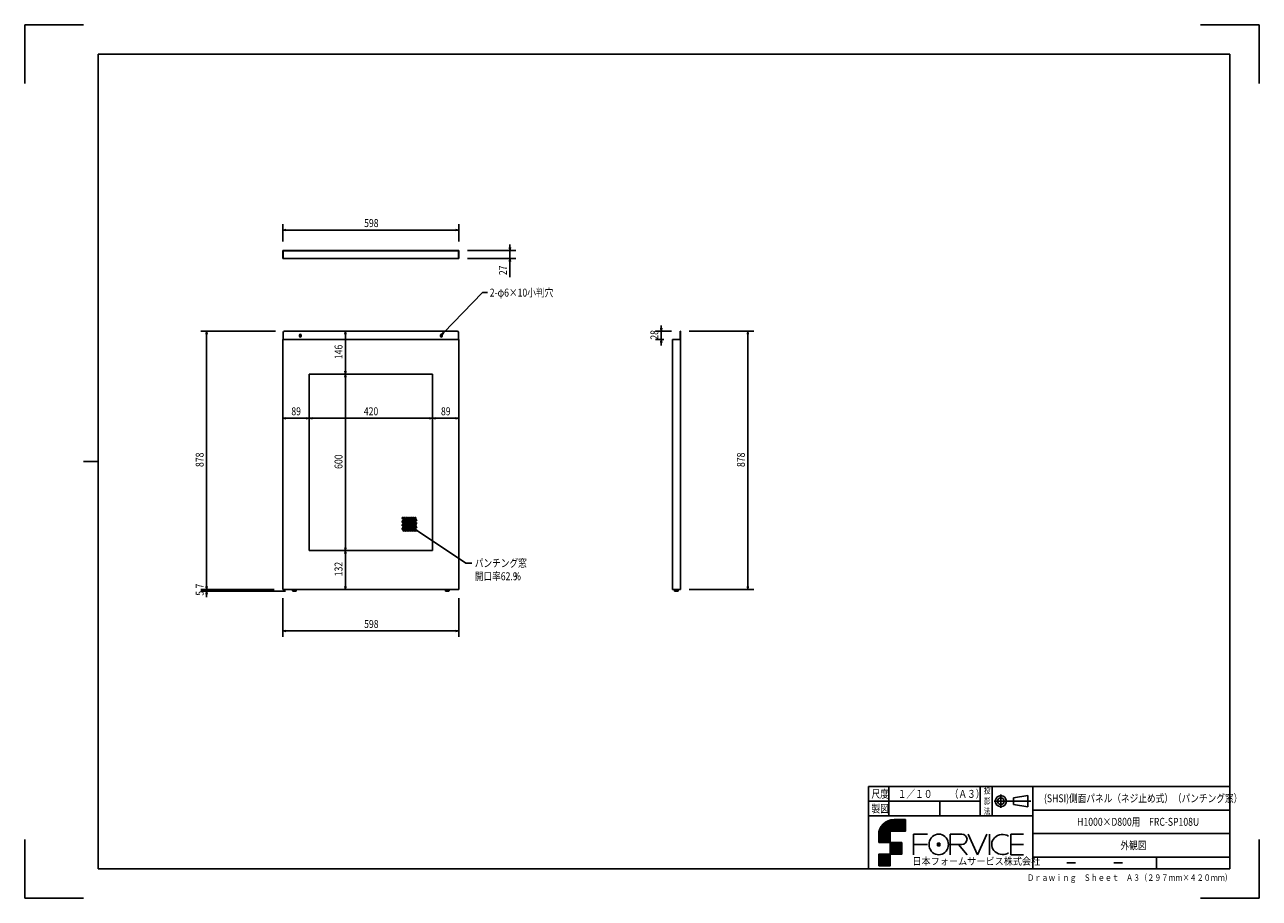
# Model space of a CAD drawing. Units: millimetres. Extents: x 9767 to 13967, y 16880 to 19850.
import ezdxf

# ---------------------------------------------------------------- set-up
doc = ezdxf.new("R2010")
doc.units = ezdxf.units.MM
doc.header["$LTSCALE"] = 0.1
doc.styles.get("Standard").update_dxf_attribs({"font": 'isocp.shx', "width": 0.8, "bigfont": 'bigfont.shx'})

msp = doc.modelspace()

# ---------------------------------------------------------------- linework, layer by layer
for p, q in [((9766.9, 19849.7), (9766.9, 19649.7)), ((9766.9, 19849.7), (9966.9, 19849.7)), ((13966.9, 19849.7), (13766.9, 19849.7)), ((13966.9, 19849.7), (13966.9, 19649.7)), ((10016.9, 19749.7), (13866.9, 19749.7)), ((10016.9, 19749.7), (10016.9, 16979.7)), ((13866.9, 16979.7), (13866.9, 19749.7)), ((10645.4, 19112.2), (10645.4, 19171.7)), ((10645.4, 19151.7), (10655.4, 19153.4)), ((11233.4, 19153.4), (11243.4, 19151.7)), ((11243.4, 19112.2), (11243.4, 19171.7)), ((10655.4, 19150), (10645.4, 19151.7)), ((10645.4, 19151.7), (10655.4, 19151.7)), ((10655.4, 19151.7), (11233.4, 19151.7)), ((11243.4, 19151.7), (11233.4, 19150)), ((11243.4, 19151.7), (11233.4, 19151.7)), ((11243.4, 19082.2), (10645.4, 19082.2)), ((10645.4, 19055.2), (10645.4, 19082.2)), ((10646.4, 19056.7), (10646.4, 19082.2)), ((11242.4, 19081.2), (10646.4, 19081.2)), ((11242.4, 19056.7), (11242.4, 19082.2)), ((11243.4, 19055.2), (11243.4, 19082.2)), ((11273.4, 19082.2), (11437.3, 19082.2)), ((11417.3, 19082.2), (11415.7, 19092.2)), ((11417.3, 19092.2), (11417.3, 19102.2)), ((11419, 19092.2), (11417.3, 19082.2)), ((11417.3, 19082.2), (11417.3, 19092.2)), ((11417.3, 19082.2), (11417.3, 19055.2)), ((11243.4, 19055.2), (10645.4, 19055.2)), ((11273.4, 19055.2), (11437.3, 19055.2)), ((11415.7, 19045.2), (11417.3, 19055.2)), ((11417.3, 19055.2), (11419, 19045.2)), ((11417.3, 19055.2), (11417.3, 19045.2)), ((11417.3, 19045.2), (11417.3, 18990.9)), ((11191.3, 18802.3), (11323.8, 18938.9)), ((11323.8, 18938.9), (11341.7, 18938.9)), ((11932.4, 18807.6), (11930.8, 18817.6)), ((11932.4, 18817.6), (11932.4, 18827.6)), ((11934.1, 18817.6), (11932.4, 18807.6)), ((11932.4, 18807.6), (11932.4, 18817.6)), ((10620.4, 18807.6), (10365.7, 18807.6)), ((10384.1, 18797.6), (10385.7, 18807.6)), ((10385.7, 18807.6), (10387.4, 18797.6)), ((10385.7, 18807.6), (10385.7, 18797.6)), ((10385.7, 18797.6), (10385.7, 17939.6)), ((10764.4, 18807.6), (10878, 18807.6)), ((10856.4, 18797.6), (10858, 18807.6)), ((10858, 18807.6), (10859.7, 18797.6)), ((10858, 18807.6), (10858, 18797.6)), ((10858, 18671.6), (10858, 18797.6)), ((11184.4, 18795.1), (11190.1, 18803.5)), ((11184.4, 18795.1), (11191.3, 18802.3)), ((11192.5, 18801.2), (11184.4, 18795.1)), ((11967.3, 18807.6), (11912.4, 18807.6)), ((11940.8, 18779.6), (11912.4, 18779.6)), ((11930.8, 18769.6), (11932.4, 18779.6)), ((11932.4, 18807.6), (11932.4, 18779.6)), ((11932.4, 18779.6), (11934.1, 18769.6)), ((11932.4, 18779.6), (11932.4, 18769.6)), ((12027.8, 18807.6), (12246.9, 18807.6)), ((12225.3, 18797.6), (12226.9, 18807.6)), ((12226.9, 18807.6), (12228.6, 18797.6)), ((12226.9, 18807.6), (12226.9, 18797.6)), ((12226.9, 18797.6), (12226.9, 17939.6)), ((11932.4, 18769.6), (11932.4, 18759.6)), ((11154.4, 18661.6), (10734.4, 18661.6)), ((10734.4, 18061.6), (10734.4, 18661.6)), ((10764.4, 18661.6), (10878, 18661.6)), ((10764.4, 18661.6), (10878, 18661.6)), ((10858, 18661.6), (10856.4, 18671.6)), ((10856.4, 18651.6), (10858, 18661.6)), ((10859.7, 18671.6), (10858, 18661.6)), ((10858, 18661.6), (10858, 18671.6)), ((10858, 18661.6), (10859.7, 18651.6)), ((10858, 18661.6), (10858, 18651.6)), ((10858, 18651.6), (10858, 18071.6)), ((11154.4, 18061.6), (11154.4, 18661.6)), ((10645.4, 18631.6), (10645.4, 18491.9)), ((10734.4, 18631.6), (10734.4, 18491.9)), ((10734.4, 18631.6), (10734.4, 18491.9)), ((11154.4, 18631.6), (11154.4, 18491.9)), ((11154.4, 18631.6), (11154.4, 18491.9)), ((11243.4, 18631.6), (11243.4, 18491.9)), ((10645.4, 18511.9), (10655.4, 18513.6)), ((10655.4, 18510.2), (10645.4, 18511.9)), ((10645.4, 18511.9), (10655.4, 18511.9)), ((10724.4, 18511.9), (10655.4, 18511.9)), ((10724.4, 18513.6), (10734.4, 18511.9)), ((10734.4, 18511.9), (10724.4, 18510.2)), ((10734.4, 18511.9), (10724.4, 18511.9)), ((10734.4, 18511.9), (10744.4, 18513.6)), ((10744.4, 18510.2), (10734.4, 18511.9)), ((10734.4, 18511.9), (10744.4, 18511.9)), ((10744.4, 18511.9), (11144.4, 18511.9)), ((11144.4, 18513.6), (11154.4, 18511.9)), ((11154.4, 18511.9), (11144.4, 18510.2)), ((11154.4, 18511.9), (11144.4, 18511.9)), ((11154.4, 18511.9), (11164.4, 18513.6)), ((11164.4, 18510.2), (11154.4, 18511.9)), ((11154.4, 18511.9), (11164.4, 18511.9)), ((11164.4, 18511.9), (11233.4, 18511.9)), ((11233.4, 18513.6), (11243.4, 18511.9)), ((11243.4, 18511.9), (11233.4, 18510.2)), ((11243.4, 18511.9), (11233.4, 18511.9)), ((10016.9, 18364.7), (9966.9, 18364.7)), ((11085.8, 18139.2), (11078.4, 18146.1)), ((11078.4, 18146.1), (11087.6, 18141.9)), ((11078.4, 18146.1), (11086.7, 18140.6)), ((11086.7, 18140.6), (11267.6, 18019.5)), ((11154.4, 18061.6), (10734.4, 18061.6)), ((10764.4, 18061.6), (10878, 18061.6)), ((10764.4, 18061.6), (10878, 18061.6)), ((10858, 18061.6), (10856.4, 18071.6)), ((10856.4, 18051.6), (10858, 18061.6)), ((10859.7, 18071.6), (10858, 18061.6)), ((10858, 18061.6), (10858, 18071.6)), ((10858, 18061.6), (10859.7, 18051.6)), ((10858, 18061.6), (10858, 18051.6)), ((10858, 18051.6), (10858, 17939.6)), ((11267.6, 18019.5), (11288.1, 18019.5)), ((10385.7, 17929.6), (10384.1, 17939.6)), ((10385.7, 17929.6), (10384.1, 17939.6)), ((10385.7, 17939.6), (10385.7, 17949.6)), ((10387.4, 17939.6), (10385.7, 17929.6)), ((10385.7, 17929.6), (10385.7, 17939.6)), ((10387.4, 17939.6), (10385.7, 17929.6)), ((10385.7, 17929.6), (10385.7, 17939.6)), ((10858, 17929.6), (10856.4, 17939.6)), ((10859.7, 17939.6), (10858, 17929.6)), ((10858, 17929.6), (10858, 17939.6)), ((12226.9, 17929.6), (12225.3, 17939.6)), ((12228.6, 17939.6), (12226.9, 17929.6)), ((12226.9, 17929.6), (12226.9, 17939.6)), ((10615.4, 17929.6), (10365.7, 17929.6)), ((10615.4, 17929.6), (10365.7, 17929.6)), ((10654.4, 17923.9), (10365.7, 17923.9)), ((10384.1, 17913.9), (10385.7, 17923.9)), ((10385.7, 17929.6), (10385.7, 17923.9)), ((10385.7, 17923.9), (10387.4, 17913.9)), ((10385.7, 17923.9), (10385.7, 17913.9)), ((10385.7, 17913.9), (10385.7, 17903.9)), ((10645.4, 17899.6), (10645.4, 17768.8)), ((10764.4, 17929.6), (10878, 17929.6)), ((11243.4, 17899.6), (11243.4, 17768.8)), ((12027.8, 17929.6), (12246.9, 17929.6)), ((10645.4, 17788.8), (10655.4, 17790.5)), ((10655.4, 17787.1), (10645.4, 17788.8)), ((10645.4, 17788.8), (10655.4, 17788.8)), ((10655.4, 17788.8), (11233.4, 17788.8)), ((11233.4, 17790.5), (11243.4, 17788.8)), ((11243.4, 17788.8), (11233.4, 17787.1)), ((11243.4, 17788.8), (11233.4, 17788.8)), ((12636.9, 17259.7), (12636.9, 16979.7)), ((12636.9, 17259.7), (13866.9, 17259.7)), ((12706.9, 17259.7), (12706.9, 17159.7)), ((13016.9, 17159.7), (13016.9, 17259.7)), ((13058.1, 17159.7), (13058.1, 17259.7)), ((13087.7, 17232.5), (13087.7, 17187.1)), ((13130.6, 17221.1), (13179.7, 17228.7)), ((13130.6, 17198.4), (13130.6, 17221.1)), ((13179.7, 17190.9), (13179.7, 17228.7)), ((13196.9, 17259.7), (13196.9, 16979.7)), ((12636.9, 17209.7), (13016.9, 17209.7)), ((12880.4, 17159.7), (12880.4, 17209.7)), ((13065.1, 17209.8), (13189.4, 17209.8)), ((13130.6, 17198.4), (13179.7, 17190.9)), ((13196.9, 17179.7), (13866.9, 17179.7)), ((10016.9, 17159.7), (10016.9, 16979.7)), ((12636.9, 17159.7), (12636.9, 16979.7)), ((13196.9, 17159.7), (12636.9, 17159.7)), ((12672, 17096.1), (12723.3, 17147.4)), ((12672, 17095.2), (12724.3, 17147.4)), ((12672, 17094.3), (12725.2, 17147.4)), ((12672, 17093.3), (12726.1, 17147.4)), ((12672, 17092.4), (12727, 17147.4)), ((12672, 17091.5), (12728, 17147.4)), ((12672, 17090.6), (12728.9, 17147.4)), ((12672, 17089.6), (12729.8, 17147.4)), ((12672, 17088.7), (12730.7, 17147.4)), ((12672, 17087.8), (12731.6, 17147.4)), ((12672, 17086.9), (12732.6, 17147.4)), ((12672, 17085.9), (12733.5, 17147.4)), ((12672, 17085), (12734.4, 17147.4)), ((12672, 17084.1), (12735.3, 17147.4)), ((12672, 17083.2), (12736.3, 17147.4)), ((12672, 17082.2), (12737.2, 17147.4)), ((12672, 17081.3), (12738.1, 17147.4)), ((12672, 17080.4), (12739, 17147.4)), ((12672, 17079.5), (12740, 17147.4)), ((12672, 17078.5), (12740.9, 17147.4)), ((12672, 17077.6), (12741.8, 17147.4)), ((12672, 17076.7), (12742.7, 17147.4)), ((12672, 17075.8), (12743.7, 17147.4)), ((12672, 17074.8), (12744.6, 17147.4)), ((12672, 17073.9), (12745.5, 17147.4)), ((12672, 17073), (12746.4, 17147.4)), ((12672, 17072.1), (12747.4, 17147.4)), ((12672, 17071.2), (12748.3, 17147.4)), ((12672, 17070.2), (12749.2, 17147.4)), ((12672, 17069.3), (12750.1, 17147.4)), ((12672.1, 17097.1), (12722.4, 17147.4)), ((12672.1, 17098), (12721.4, 17147.3)), ((12672.2, 17099), (12720.4, 17147.3)), ((12672.3, 17100), (12719.4, 17147.2)), ((12672.4, 17101.1), (12718.4, 17147.1)), ((12672.5, 17102.1), (12717.3, 17146.9)), ((12672.7, 17103.2), (12716.2, 17146.8)), ((12672.8, 17104.3), (12715.1, 17146.6)), ((12673.1, 17105.4), (12714, 17146.4)), ((12673.3, 17106.6), (12712.8, 17146.1)), ((12673.6, 17107.8), (12711.6, 17145.8)), ((12673.9, 17109.1), (12710.3, 17145.5)), ((12674.3, 17110.4), (12709, 17145.1)), ((12674.7, 17111.7), (12707.7, 17144.7)), ((12675.2, 17113.2), (12706.3, 17144.2)), ((12675.8, 17114.7), (12704.8, 17143.6)), ((12676.5, 17116.3), (12703.2, 17142.9)), ((12677.3, 17118), (12701.4, 17142.1)), ((12678.3, 17119.9), (12699.5, 17141.2)), ((12679.5, 17122), (12697.4, 17139.9)), ((12681.1, 17124.6), (12694.8, 17138.3)), ((12711.9, 17108.2), (12751.1, 17147.4)), ((12712.8, 17108.2), (12752, 17147.4)), ((12713.7, 17108.2), (12752.9, 17147.4)), ((12714.6, 17108.2), (12753.8, 17147.4)), ((12715.5, 17108.2), (12754.8, 17147.4)), ((12716.5, 17108.2), (12755.7, 17147.4)), ((12717.4, 17108.2), (12756.6, 17147.4)), ((12718.3, 17108.2), (12757.5, 17147.4)), ((12719.2, 17108.2), (12758.4, 17147.4)), ((12720.2, 17108.2), (12759.4, 17147.4)), ((12721.1, 17108.2), (12760.3, 17147.4)), ((12722, 17108.2), (12761.2, 17147.4)), ((12722.9, 17108.2), (12762.1, 17147.4)), ((12723.9, 17108.2), (12763.1, 17147.4)), ((12763.5, 17147.4), (12724.3, 17147.4)), ((12724.8, 17108.2), (12763.5, 17146.9)), ((12725.7, 17108.2), (12763.5, 17146)), ((12726.6, 17108.2), (12763.5, 17145.1)), ((12727.6, 17108.2), (12763.5, 17144.1)), ((12728.5, 17108.2), (12763.5, 17143.2)), ((12729.4, 17108.2), (12763.5, 17142.3)), ((12730.3, 17108.2), (12763.5, 17141.4)), ((12731.3, 17108.2), (12763.5, 17140.4)), ((12732.2, 17108.2), (12763.5, 17139.5)), ((12733.1, 17108.2), (12763.5, 17138.6)), ((12734, 17108.2), (12763.5, 17137.7)), ((12735, 17108.2), (12763.5, 17136.8)), ((12763.5, 17108.2), (12763.5, 17147.4)), ((12672, 17095.1), (12672, 17069)), ((12672.6, 17069), (12711.2, 17107.6)), ((12673.6, 17069), (12711.2, 17106.7)), ((12674.5, 17069), (12711.2, 17105.7)), ((12675.4, 17069), (12711.2, 17104.8)), ((12676.3, 17069), (12711.2, 17103.9)), ((12677.3, 17069), (12711.2, 17103)), ((12678.2, 17069), (12711.2, 17102)), ((12679.1, 17069), (12711.2, 17101.1)), ((12680, 17069), (12711.2, 17100.2)), ((12681, 17069), (12711.2, 17099.3)), ((12681.9, 17069), (12711.2, 17098.3)), ((12682.8, 17069), (12711.2, 17097.4)), ((12683.7, 17069), (12711.2, 17096.5)), ((12683.9, 17128.3), (12691.1, 17135.5)), ((12684.7, 17069), (12711.2, 17095.6)), ((12685.6, 17069), (12711.2, 17094.6)), ((12711.2, 16990.6), (12711.2, 17108.2)), ((12711.2, 17108.2), (12763.5, 17108.2)), ((12735.9, 17108.2), (12763.5, 17135.8)), ((12736.8, 17108.2), (12763.5, 17134.9)), ((12737.7, 17108.2), (12763.5, 17134)), ((12738.6, 17108.2), (12763.5, 17133.1)), ((12739.6, 17108.2), (12763.5, 17132.1)), ((12740.5, 17108.2), (12763.5, 17131.2)), ((12741.4, 17108.2), (12763.5, 17130.3)), ((12742.3, 17108.2), (12763.5, 17129.4)), ((12743.3, 17108.2), (12763.5, 17128.4)), ((12744.2, 17108.2), (12763.5, 17127.5)), ((12745.1, 17108.2), (12763.5, 17126.6)), ((12746, 17108.2), (12763.5, 17125.7)), ((12747, 17108.2), (12763.5, 17124.7)), ((12747.9, 17108.2), (12763.5, 17123.8)), ((12748.8, 17108.2), (12763.5, 17122.9)), ((12749.7, 17108.2), (12763.5, 17122)), ((12750.7, 17108.2), (12763.5, 17121)), ((12751.6, 17108.2), (12763.5, 17120.1)), ((12752.5, 17108.2), (12763.5, 17119.2)), ((12753.4, 17108.2), (12763.5, 17118.3)), ((12754.4, 17108.2), (12763.5, 17117.3)), ((12755.3, 17108.2), (12763.5, 17116.4)), ((12756.2, 17108.2), (12763.5, 17115.5)), ((12757.1, 17108.2), (12763.5, 17114.6)), ((12758.1, 17108.2), (12763.5, 17113.7)), ((12759, 17108.2), (12763.5, 17112.7)), ((12759.9, 17108.2), (12763.5, 17111.8)), ((12760.8, 17108.2), (12763.5, 17110.9)), ((12761.8, 17108.2), (12763.5, 17110)), ((12762.7, 17108.2), (12763.5, 17109)), ((12790.2, 17097.7), (12790.2, 17027.6)), ((12790.2, 17097.7), (12838, 17097.7)), ((12865.1, 17095.6), (12859.9, 17093)), ((12870.6, 17097.2), (12865.1, 17095.6)), ((12876.4, 17097.7), (12870.6, 17097.2)), ((12882.1, 17097.2), (12876.4, 17097.7)), ((12887.6, 17095.6), (12882.1, 17097.2)), ((12892.9, 17093), (12887.6, 17095.6)), ((12914.7, 17097.7), (12914.7, 17027.6)), ((12914.7, 17097.7), (12955, 17097.7)), ((12976.7, 17097.7), (13008.6, 17027.6)), ((13008.6, 17027.6), (13040.4, 17097.7)), ((13048.9, 17097.7), (13048.9, 17027.6)), ((13082.7, 17095.1), (13076.7, 17092.9)), ((13089, 17096.4), (13082.7, 17095.1)), ((13095.5, 17096.6), (13089, 17096.4)), ((13101.9, 17095.8), (13095.5, 17096.6)), ((13108.1, 17094), (13101.9, 17095.8)), ((13113.8, 17091.2), (13108.1, 17094)), ((13121.8, 17097.7), (13121.8, 17027.8)), ((13121.8, 17097.7), (13164.6, 17097.7)), ((13196.9, 17099.7), (13866.9, 17099.7)), ((9766.9, 16879.7), (9766.9, 17079.7)), ((12750.4, 17069), (12672, 17069)), ((12686.5, 17069), (12711.2, 17093.7)), ((12687.4, 17069), (12711.2, 17092.8)), ((12688.4, 17069), (12711.2, 17091.9)), ((12689.3, 17069), (12711.2, 17090.9)), ((12690.2, 17069), (12711.2, 17090)), ((12691.1, 17069), (12711.2, 17089.1)), ((12692.1, 17069), (12711.2, 17088.2)), ((12693, 17069), (12711.2, 17087.3)), ((12693.9, 17069), (12711.2, 17086.3)), ((12694.8, 17069), (12711.2, 17085.4)), ((12695.7, 17069), (12711.2, 17084.5)), ((12696.7, 17069), (12711.2, 17083.6)), ((12697.6, 17069), (12711.2, 17082.6)), ((12698.5, 17069), (12711.2, 17081.7)), ((12699.4, 17069), (12711.2, 17080.8)), ((12700.4, 17069), (12711.2, 17079.9)), ((12701.3, 17069), (12711.2, 17078.9)), ((12702.2, 17069), (12711.2, 17078)), ((12703.1, 17069), (12711.2, 17077.1)), ((12704.1, 17069), (12711.2, 17076.2)), ((12705, 17069), (12711.2, 17075.2)), ((12705.9, 17069), (12711.2, 17074.3)), ((12706.8, 17069), (12711.2, 17073.4)), ((12707.8, 17069), (12711.2, 17072.5)), ((12708.7, 17069), (12711.2, 17071.5)), ((12709.6, 17069), (12711.2, 17070.6)), ((12710.5, 17069), (12711.2, 17069.7)), ((12711.2, 17068.8), (12711.5, 17069)), ((12711.2, 17067.8), (12712.4, 17069)), ((12711.2, 17066.9), (12713.3, 17069)), ((12711.2, 17066), (12714.2, 17069)), ((12711.2, 17065.1), (12715.2, 17069)), ((12711.2, 17064.2), (12716.1, 17069)), ((12711.2, 17063.2), (12717, 17069)), ((12711.2, 17062.3), (12717.9, 17069)), ((12711.2, 17061.4), (12718.8, 17069)), ((12711.2, 17060.5), (12719.8, 17069)), ((12711.2, 17059.5), (12720.7, 17069)), ((12711.2, 17058.6), (12721.6, 17069)), ((12711.2, 17057.7), (12722.5, 17069)), ((12711.2, 17056.8), (12723.5, 17069)), ((12711.2, 17055.8), (12724.4, 17069)), ((12711.2, 17054.9), (12725.3, 17069)), ((12711.2, 17054), (12726.2, 17069)), ((12711.2, 17053.1), (12727.2, 17069)), ((12711.2, 17052.1), (12728.1, 17069)), ((12711.2, 17051.2), (12729, 17069)), ((12711.2, 17050.3), (12729.9, 17069)), ((12711.2, 17049.4), (12730.9, 17069)), ((12711.2, 17048.4), (12731.8, 17069)), ((12711.2, 17047.5), (12732.7, 17069)), ((12711.2, 17046.6), (12733.6, 17069)), ((12711.2, 17045.7), (12734.6, 17069)), ((12711.2, 17044.7), (12735.5, 17069)), ((12711.2, 17043.8), (12736.4, 17069)), ((12711.2, 17042.9), (12737.3, 17069)), ((12711.2, 17042), (12738.3, 17069)), ((12711.2, 17041), (12739.2, 17069)), ((12711.2, 17040.1), (12740.1, 17069)), ((12711.2, 17039.2), (12741, 17069)), ((12711.2, 17038.3), (12742, 17069)), ((12711.2, 17037.4), (12742.9, 17069)), ((12711.2, 17036.4), (12743.8, 17069)), ((12711.2, 17035.5), (12744.7, 17069)), ((12711.2, 17034.6), (12745.6, 17069)), ((12711.2, 17033.7), (12746.6, 17069)), ((12711.2, 17032.7), (12747.5, 17069)), ((12711.2, 17031.8), (12748.4, 17069)), ((12711.2, 17030.9), (12749.3, 17069)), ((12711.2, 17030), (12750.3, 17069)), ((12712, 17029.8), (12750.4, 17068.2)), ((12712.9, 17029.8), (12750.4, 17067.3)), ((12713.8, 17029.8), (12750.4, 17066.4)), ((12714.8, 17029.8), (12750.4, 17065.5)), ((12715.7, 17029.8), (12750.4, 17064.5)), ((12716.6, 17029.8), (12750.4, 17063.6)), ((12717.5, 17029.8), (12750.4, 17062.7)), ((12718.5, 17029.8), (12750.4, 17061.8)), ((12719.4, 17029.8), (12750.4, 17060.8)), ((12720.3, 17029.8), (12750.4, 17059.9)), ((12721.2, 17029.8), (12750.4, 17059)), ((12722.2, 17029.8), (12750.4, 17058.1)), ((12723.1, 17029.8), (12750.4, 17057.2)), ((12724, 17029.8), (12750.4, 17056.2)), ((12724.9, 17029.8), (12750.4, 17055.3)), ((12725.8, 17029.8), (12750.4, 17054.4)), ((12726.8, 17029.8), (12750.4, 17053.5)), ((12727.7, 17029.8), (12750.4, 17052.5)), ((12750.4, 17029.8), (12750.4, 17069)), ((12790.2, 17062.6), (12838, 17062.6)), ((12790.2, 17062.6), (12838, 17062.6)), ((12843.9, 17068.7), (12843.4, 17062.6)), ((12843.4, 17062.6), (12843.9, 17056.5)), ((12845.3, 17074.6), (12843.9, 17068.7)), ((12843.9, 17056.5), (12845.3, 17050.6)), ((12847.8, 17080.2), (12845.3, 17074.6)), ((12851.1, 17085.2), (12847.8, 17080.2)), ((12855.1, 17089.5), (12851.1, 17085.2)), ((12859.9, 17093), (12855.1, 17089.5)), ((12872.2, 17065.8), (12873.2, 17066.8)), ((12872.2, 17064.6), (12874.3, 17066.8)), ((12872.2, 17063.5), (12875.5, 17066.8)), ((12872.2, 17062.3), (12876.7, 17066.8)), ((12872.2, 17061.1), (12877.8, 17066.8)), ((12872.2, 17060), (12879, 17066.8)), ((12872.2, 17058.8), (12880.2, 17066.8)), ((12872.2, 17066.8), (12880.5, 17066.8)), ((12872.2, 17058.5), (12872.2, 17066.8)), ((12880.5, 17058.5), (12872.2, 17058.5)), ((12873.1, 17058.5), (12880.5, 17065.9)), ((12874.3, 17058.5), (12880.5, 17064.7)), ((12875.4, 17058.5), (12880.5, 17063.6)), ((12876.6, 17058.5), (12880.5, 17062.4)), ((12877.8, 17058.5), (12880.5, 17061.2)), ((12878.9, 17058.5), (12880.5, 17060.1)), ((12880.1, 17058.5), (12880.5, 17058.9)), ((12880.5, 17066.8), (12880.5, 17058.5)), ((12897.6, 17089.5), (12892.9, 17093)), ((12901.6, 17085.2), (12897.6, 17089.5)), ((12904.9, 17080.2), (12901.6, 17085.2)), ((12907.4, 17074.6), (12904.9, 17080.2)), ((12908.9, 17068.7), (12907.4, 17074.6)), ((12907.4, 17050.6), (12908.9, 17056.5)), ((12909.4, 17062.6), (12908.9, 17068.7)), ((12908.9, 17056.5), (12909.4, 17062.6)), ((12914.7, 17062.6), (12955, 17062.6)), ((12943.6, 17062.6), (12972.5, 17027.6)), ((13057.5, 17070.1), (13056.6, 17064.3)), ((13056.6, 17064.3), (13056.9, 17058.3)), ((13056.9, 17058.3), (13058.2, 17052.5)), ((13059.5, 17075.8), (13057.5, 17070.1)), ((13058.2, 17052.5), (13060.7, 17047)), ((13062.5, 17081), (13059.5, 17075.8)), ((13066.4, 17085.7), (13062.5, 17081)), ((13071.2, 17089.7), (13066.4, 17085.7)), ((13076.7, 17092.9), (13071.2, 17089.7)), ((13121.8, 17062.6), (13164.6, 17062.6)), ((13966.9, 16879.7), (13966.9, 17079.7)), ((12672, 17029.6), (12672.3, 17029.8)), ((12672, 17028.6), (12673.2, 17029.8)), ((12672, 17027.7), (12674.1, 17029.8)), ((12672, 17026.8), (12675, 17029.8)), ((12672, 17025.9), (12675.9, 17029.8)), ((12672, 17024.9), (12676.9, 17029.8)), ((12672, 17024), (12677.8, 17029.8)), ((12672, 17023.1), (12678.7, 17029.8)), ((12672, 17022.2), (12679.6, 17029.8)), ((12672, 17021.3), (12680.6, 17029.8)), ((12672, 17020.3), (12681.5, 17029.8)), ((12672, 17019.4), (12682.4, 17029.8)), ((12672, 17018.5), (12683.3, 17029.8)), ((12672, 17017.6), (12684.3, 17029.8)), ((12672, 17016.6), (12685.2, 17029.8)), ((12672, 17015.7), (12686.1, 17029.8)), ((12672, 17014.8), (12687, 17029.8)), ((12672, 17013.9), (12688, 17029.8)), ((12672, 17012.9), (12688.9, 17029.8)), ((12672, 17012), (12689.8, 17029.8)), ((12672, 17011.1), (12690.7, 17029.8)), ((12672, 17010.2), (12691.7, 17029.8)), ((12672, 17009.2), (12692.6, 17029.8)), ((12672, 17008.3), (12693.5, 17029.8)), ((12672, 17007.4), (12694.4, 17029.8)), ((12672, 17006.5), (12695.4, 17029.8)), ((12672, 17005.5), (12696.3, 17029.8)), ((12672, 17004.6), (12697.2, 17029.8)), ((12672, 17003.7), (12698.1, 17029.8)), ((12672, 17002.8), (12699.1, 17029.8)), ((12672, 17001.8), (12700, 17029.8)), ((12672, 17000.9), (12700.9, 17029.8)), ((12672, 17000), (12701.8, 17029.8)), ((12672, 16999.1), (12702.7, 17029.8)), ((12672, 16998.1), (12703.7, 17029.8)), ((12672, 16997.2), (12704.6, 17029.8)), ((12672, 16996.3), (12705.5, 17029.8)), ((12672, 16995.4), (12706.4, 17029.8)), ((12672, 16994.5), (12707.4, 17029.8)), ((12672, 16993.5), (12708.3, 17029.8)), ((12672, 16992.6), (12709.2, 17029.8)), ((12672, 16991.7), (12710.1, 17029.8)), ((12672, 16990.8), (12711.1, 17029.8)), ((12672, 17029.8), (12750.4, 17029.8)), ((12672, 16990.6), (12672, 17029.8)), ((12672.8, 16990.6), (12711.2, 17029)), ((12673.7, 16990.6), (12711.2, 17028.1)), ((12674.6, 16990.6), (12711.2, 17027.2)), ((12675.6, 16990.6), (12711.2, 17026.3)), ((12676.5, 16990.6), (12711.2, 17025.3)), ((12677.4, 16990.6), (12711.2, 17024.4)), ((12678.3, 16990.6), (12711.2, 17023.5)), ((12679.3, 16990.6), (12711.2, 17022.6)), ((12680.2, 16990.6), (12711.2, 17021.6)), ((12681.1, 16990.6), (12711.2, 17020.7)), ((12682, 16990.6), (12711.2, 17019.8)), ((12682.9, 16990.6), (12711.2, 17018.9)), ((12683.9, 16990.6), (12711.2, 17017.9)), ((12684.8, 16990.6), (12711.2, 17017)), ((12685.7, 16990.6), (12711.2, 17016.1)), ((12686.6, 16990.6), (12711.2, 17015.2)), ((12687.6, 16990.6), (12711.2, 17014.3)), ((12688.5, 16990.6), (12711.2, 17013.3)), ((12689.4, 16990.6), (12711.2, 17012.4)), ((12690.3, 16990.6), (12711.2, 17011.5)), ((12691.3, 16990.6), (12711.2, 17010.6)), ((12728.6, 17029.8), (12750.4, 17051.6)), ((12729.5, 17029.8), (12750.4, 17050.7)), ((12730.5, 17029.8), (12750.4, 17049.8)), ((12731.4, 17029.8), (12750.4, 17048.8)), ((12732.3, 17029.8), (12750.4, 17047.9)), ((12733.2, 17029.8), (12750.4, 17047)), ((12734.2, 17029.8), (12750.4, 17046.1)), ((12735.1, 17029.8), (12750.4, 17045.1)), ((12736, 17029.8), (12750.4, 17044.2)), ((12736.9, 17029.8), (12750.4, 17043.3)), ((12737.9, 17029.8), (12750.4, 17042.4)), ((12738.8, 17029.8), (12750.4, 17041.4)), ((12739.7, 17029.8), (12750.4, 17040.5)), ((12740.6, 17029.8), (12750.4, 17039.6)), ((12741.6, 17029.8), (12750.4, 17038.7)), ((12742.5, 17029.8), (12750.4, 17037.7)), ((12743.4, 17029.8), (12750.4, 17036.8)), ((12744.3, 17029.8), (12750.4, 17035.9)), ((12745.3, 17029.8), (12750.4, 17035)), ((12746.2, 17029.8), (12750.4, 17034.1)), ((12747.1, 17029.8), (12750.4, 17033.1)), ((12748, 17029.8), (12750.4, 17032.2)), ((12749, 17029.8), (12750.4, 17031.3)), ((12749.9, 17029.8), (12750.4, 17030.4)), ((12845.3, 17050.6), (12847.8, 17045.1)), ((12847.8, 17045.1), (12851.1, 17040.1)), ((12851.1, 17040.1), (12855.1, 17035.8)), ((12855.1, 17035.8), (12859.9, 17032.3)), ((12859.9, 17032.3), (12865.1, 17029.7)), ((12865.1, 17029.7), (12870.6, 17028.1)), ((12870.6, 17028.1), (12876.4, 17027.6)), ((12876.4, 17027.6), (12882.1, 17028.1)), ((12882.1, 17028.1), (12887.6, 17029.7)), ((12887.6, 17029.7), (12892.9, 17032.3)), ((12892.9, 17032.3), (12897.6, 17035.8)), ((12897.6, 17035.8), (12901.6, 17040.1)), ((12901.6, 17040.1), (12904.9, 17045.1)), ((12904.9, 17045.1), (12907.4, 17050.6)), ((13060.7, 17047), (13064.1, 17042)), ((13064.1, 17042), (13068.5, 17037.6)), ((13068.5, 17037.6), (13073.6, 17034)), ((13073.6, 17034), (13079.3, 17031.2)), ((13079.3, 17031.2), (13085.5, 17029.4)), ((13085.5, 17029.4), (13091.9, 17028.6)), ((13091.9, 17028.6), (13098.4, 17028.9)), ((13098.4, 17028.9), (13104.7, 17030.1)), ((13104.7, 17030.1), (13110.7, 17032.4)), ((13110.7, 17032.4), (13113.6, 17033.9)), ((13121.8, 17027.8), (13164.6, 17027.8)), ((13196.9, 17019.7), (13866.9, 17019.7)), ((13616.9, 17019.7), (13616.9, 16979.7)), ((10016.9, 16979.7), (13866.9, 16979.7)), ((12672, 16990.6), (12711.2, 16990.6)), ((12692.2, 16990.6), (12711.2, 17009.6)), ((12693.1, 16990.6), (12711.2, 17008.7)), ((12694, 16990.6), (12711.2, 17007.8)), ((12695, 16990.6), (12711.2, 17006.9)), ((12695.9, 16990.6), (12711.2, 17005.9)), ((12696.8, 16990.6), (12711.2, 17005)), ((12697.7, 16990.6), (12711.2, 17004.1)), ((12698.7, 16990.6), (12711.2, 17003.2)), ((12699.6, 16990.6), (12711.2, 17002.2)), ((12700.5, 16990.6), (12711.2, 17001.3)), ((12701.4, 16990.6), (12711.2, 17000.4)), ((12702.4, 16990.6), (12711.2, 16999.5)), ((12703.3, 16990.6), (12711.2, 16998.5)), ((12704.2, 16990.6), (12711.2, 16997.6)), ((12705.1, 16990.6), (12711.2, 16996.7)), ((12706.1, 16990.6), (12711.2, 16995.8)), ((12707, 16990.6), (12711.2, 16994.8)), ((12707.9, 16990.6), (12711.2, 16993.9)), ((12708.8, 16990.6), (12711.2, 16993)), ((12709.7, 16990.6), (12711.2, 16992.1)), ((12710.7, 16990.6), (12711.2, 16991.1)), ((13311.9, 16999.7), (13341.9, 16999.7)), ((13471.9, 16999.7), (13501.9, 16999.7)), ((9766.9, 16879.7), (9966.9, 16879.7)), ((13966.9, 16879.7), (13766.9, 16879.7))]:
    msp.add_line(p, q)
at = {"ltscale": 2}
for p, q in [((10645.4, 18779.6), (11243.4, 18779.6)), ((10650.4, 18807.6), (11238.4, 18807.6))]:
    msp.add_line(p, q, dxfattribs=at)
at = {"ltscale": 15}
for p, q in [((10645.4, 17929.6), (10645.4, 18779.6)), ((11243.4, 18779.6), (11243.4, 17929.6)), ((11970.8, 18779.6), (11997.8, 18779.6)), ((11970.8, 18779.6), (11970.8, 17929.6)), ((11996.8, 18807.6), (11997.8, 18807.6)), ((11996.8, 18807.6), (11996.8, 18779.6)), ((11997.8, 18807.6), (11997.8, 17929.6)), ((10645.4, 17929.6), (11243.4, 17929.6)), ((10676.9, 17929.6), (10676.9, 17928)), ((10676.9, 17928), (10678.5, 17923.9)), ((10690.3, 17923.9), (10691.9, 17928)), ((10691.9, 17929.6), (10691.9, 17928)), ((11196.9, 17929.6), (11196.9, 17928)), ((11198.5, 17923.9), (11196.9, 17928)), ((11211.9, 17928), (11210.3, 17923.9)), ((11211.9, 17929.6), (11211.9, 17928)), ((11970.8, 17929.6), (11997.8, 17929.6)), ((11976.3, 17929.6), (11976.3, 17928)), ((11977.9, 17923.9), (11976.3, 17928)), ((11991.3, 17928), (11989.7, 17923.9)), ((11991.3, 17929.6), (11991.3, 17928))]:
    msp.add_line(p, q, dxfattribs=at)
at = {"ltscale": 10}
for p, q in [((10646.4, 18803.6), (10646.4, 18779.6)), ((10701.9, 18795.1), (10701.9, 18790.1)), ((10706.9, 18795.1), (10706.9, 18790.1)), ((11181.9, 18795.1), (11181.9, 18790.1)), ((11186.9, 18795.1), (11186.9, 18790.1)), ((11242.4, 18803.6), (11242.4, 18779.6)), ((10691.9, 17928), (10676.9, 17928)), ((10690.3, 17923.9), (10678.5, 17923.9)), ((11196.9, 17928), (11211.9, 17928)), ((11198.5, 17923.9), (11210.3, 17923.9)), ((11976.3, 17928), (11991.3, 17928)), ((11977.9, 17923.9), (11989.7, 17923.9))]:
    msp.add_line(p, q, dxfattribs=at)
for centre, radius in [((11053.3, 18172.2), 2.5), ((11053.3, 18160.2), 2.5), ((11053.3, 18148.2), 2.5), ((11056.3, 18166.2), 2.5), ((11056.3, 18154.2), 2.5), ((11056.3, 18142.2), 2.5), ((11059.3, 18172.2), 2.5), ((11059.3, 18160.2), 2.5), ((11059.3, 18148.2), 2.5), ((11062.3, 18166.2), 2.5), ((11062.3, 18154.2), 2.5), ((11062.3, 18142.2), 2.5), ((11065.3, 18172.2), 2.5), ((11065.3, 18160.2), 2.5), ((11065.3, 18148.2), 2.5), ((11068.3, 18166.2), 2.5), ((11068.3, 18154.2), 2.5), ((11068.3, 18142.2), 2.5), ((11071.3, 18172.2), 2.5), ((11071.3, 18160.2), 2.5), ((11071.3, 18148.2), 2.5), ((11074.3, 18166.2), 2.5), ((11074.3, 18154.2), 2.5), ((11074.3, 18142.2), 2.5), ((11077.3, 18172.2), 2.5), ((11077.3, 18160.2), 2.5), ((11077.3, 18148.2), 2.5), ((11080.3, 18166.2), 2.5), ((11080.3, 18154.2), 2.5), ((11080.3, 18142.2), 2.5), ((11083.3, 18172.2), 2.5), ((11083.3, 18160.2), 2.5), ((11083.3, 18148.2), 2.5), ((11086.3, 18166.2), 2.5), ((11086.3, 18154.2), 2.5), ((11086.3, 18142.2), 2.5), ((11089.3, 18172.2), 2.5), ((11089.3, 18160.2), 2.5), ((11089.3, 18148.2), 2.5), ((11092.3, 18166.2), 2.5), ((11092.3, 18154.2), 2.5), ((11092.3, 18142.2), 2.5), ((11095.3, 18172.2), 2.5), ((11095.3, 18160.2), 2.5), ((11095.3, 18148.2), 2.5), ((11098.3, 18166.2), 2.5), ((11098.3, 18154.2), 2.5), ((11098.3, 18142.2), 2.5), ((11053.3, 18136.2), 2.5), ((11056.3, 18130.2), 2.5), ((11059.3, 18136.2), 2.5), ((11062.3, 18130.2), 2.5), ((11065.3, 18136.2), 2.5), ((11068.3, 18130.2), 2.5), ((11071.3, 18136.2), 2.5), ((11074.3, 18130.2), 2.5), ((11077.3, 18136.2), 2.5), ((11080.3, 18130.2), 2.5), ((11083.3, 18136.2), 2.5), ((11086.3, 18130.2), 2.5), ((11089.3, 18136.2), 2.5), ((11092.3, 18130.2), 2.5), ((11095.3, 18136.2), 2.5), ((11098.3, 18130.2), 2.5), ((13087.7, 17209.8), 18.9), ((13087.7, 17209.8), 11.3)]:
    msp.add_circle(centre, radius)
at = {"ltscale": 2}
for centre, start, end in [((10650.4, 18803.6), 90, 180), ((11238.4, 18803.6), 0, 90)]:
    msp.add_arc(centre, 4, start, end, dxfattribs=at)
at = {"ltscale": 10}
for centre, start, end in [((10704.4, 18795.1), 0, 180), ((10704.4, 18790.1), 180, 0), ((11184.4, 18795.1), 0, 180), ((11184.4, 18790.1), 180, 0)]:
    msp.add_arc(centre, 2.5, start, end, dxfattribs=at)
for centre, radius, start, end in [((12724.3, 17095.1), 52.3, 90, 180), ((12955, 17080.2), 17.5, 270, 90)]:
    msp.add_arc(centre, radius, start, end)

# ---------------------------------------------------------------- texts
for s, height, width, p in [('598', 27, 0.8, (10921.6, 19161.7)), ('2-φ6×10小判穴', 27, 0.8, (11349, 18925.4)), ('89', 27, 0.8, (10674, 18521.9)), ('420', 27, 0.8, (10920.6, 18521.9)), ('89', 27, 0.8, (11183, 18521.9)), ('パンチング窓', 27, 0.8, (11298.1, 18006)), ('開口率62.9', 27, 0.8, (11298.1, 17961)), ('%', 27, 0.8, (11427.8, 17961)), ('598', 27, 0.8, (10921.6, 17798.8)), ('尺度', 27, 0.8, (12647.6, 17221.2)), ('１／１０\u3000\u3000（Ａ３）', 27, 0.8, (12737, 17221.2)), ('投', 21, 0.8, (13029.4, 17235.4)), ('影', 21, 0.8, (13029.4, 17200.4)), ('(SHSI)側面パネル（ネジ止め式）（パンチング窓）', 27, 0.8, (13234.4, 17206.2)), ('製図', 27, 0.8, (12647.6, 17171.2)), ('法', 21, 0.8, (13029.4, 17165.4)), ('H1000×D800用\u3000FRC-SP108U', 27, 0.8, (13347.2, 17126.2)), ('外観図', 27, 0.8, (13494.6, 17046.2)), ('日本フォームサービス株式会社', 24.75, 0.92, (12786.8, 16993.5)), ('Ｄｒａｗｉｎｇ\u3000Ｓｈｅｅｔ\u3000Ａ３（２９７ｍｍ×４２０ｍｍ）', 22, 0.8, (13177.3, 16939))]:
    msp.add_text(s, height=height, dxfattribs=dict(width=width)).set_placement(p)
at = {"width": 0.8}
for s, p in [('27', (11407.3, 18998.2)), ('28', (11922.4, 18778.8)), ('146', (10848, 18712.5)), ('878', (10375.7, 18346)), ('600', (10848, 18339.6)), ('878', (12216.9, 18346)), ('132', (10848, 17974.5)), ('5.7', (10375.7, 17908.4))]:
    msp.add_text(s, height=27, rotation=90, dxfattribs=at).set_placement(p)

doc.saveas('drawing.dxf')
